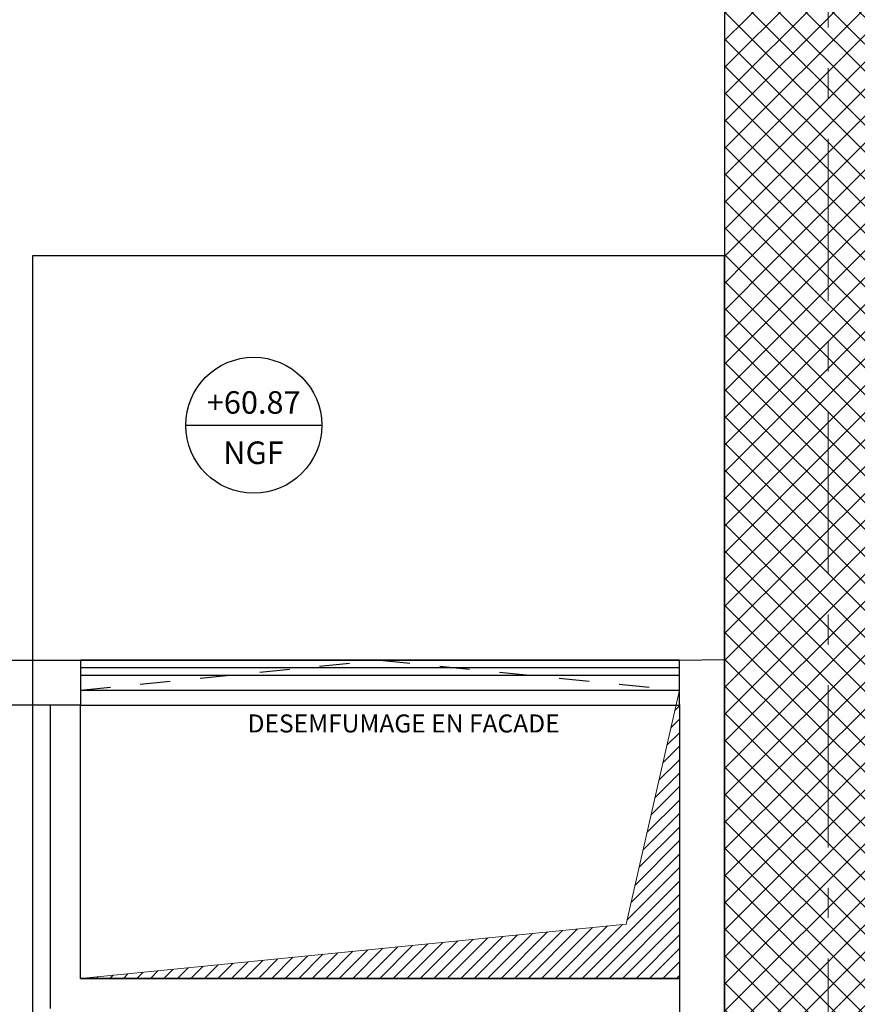
# Model space of a CAD drawing. Units: metres. Extents: x -3 to 109, y -32 to 34.
# Drawn here: x 22 to 25, y 21 to 24 of the extents above; entities that cross this region are included whole.
import ezdxf
from ezdxf.enums import TextEntityAlignment as Align

# ---------------------------------------------------------------- set-up
doc = ezdxf.new("R2010")
doc.units = ezdxf.units.M
doc.linetypes.add('axe joe', pattern=[10, 6, -1.5, 1, -1.5])
doc.linetypes.add('CT-CACHE(x2)', pattern=[0.15, 0.1, -0.05])
for name, color, linetype in [('--archi etage', 5, 'Continuous'), ('C_04_COT-050', 72, 'Continuous'), ('D_04_VU-1', 254, 'Continuous'), ('E_01_EXI-C', 220, 'Continuous'), ('E_04_EXI-H', 226, 'Continuous'), ('S_01_CLS-C', 90, 'Continuous'), ('S_02_MEN-EXT', 144, 'Continuous'), ('T_03_TXT-100', 242, 'Continuous'), ('T_05_TXT-020', 32, 'Continuous')]:
    doc.layers.add(name, color=color, linetype=linetype)
doc.layers.add('-see RS texte', color=7, linetype='Continuous', lineweight=25)
doc.styles.add('Arial', font='arial.ttf')
doc.styles.add('MN_C_100', font='calibri.ttf', dxfattribs={"height": 0.2})
doc.styles.add('MN_E_020', font='calibri.ttf', dxfattribs={"height": 0.04})
pattern_1 = [(45, (35.839436, -8.345696), (-0.04490128, 0.04490128), []), (135, (35.839436, -8.345696), (-0.04490128, -0.04490128), [])]

# ---------------------------------------------------------------- blocks, each defined once
blk = doc.blocks.new('NGF PLAN ANNOT')
blk.add_line((-0.6037, 0), (0.6037, 0))
blk.add_circle((0, 0), 0.6037)
at = {"insert": (-0.0017, -0.27), "char_height": 0.2, "width": 8.675719, "attachment_point": 5, "style": 'MN_C_100'}
blk.add_mtext('NGF', dxfattribs=at)
at = {"style": 'MN_C_100'}
blk.add_attdef('NIVEAU', text='', height=0.2, dxfattribs=at).set_placement((0, 0.1024), align=Align.CENTER)
blk = doc.blocks.new('combles-2d')
at = {"layer": 'E_04_EXI-H'}
h = blk.add_hatch(dxfattribs=at)
h.set_pattern_fill('ANSI37', color=256, scale=0.02)
h.set_pattern_definition(pattern_1)
h.paths.add_polyline_path([(28.4483, 10.2144), (28.4483, 10.6197), (23.3063, 10.6119), (23.3062, 10.1061), (27.3691, 10.109), (27.3691, 10.0111), (27.3685, 7.5516), (27.9081, 7.5516), (27.9088, 10.0111), (28.4489, 10.0111)])
h = blk.add_hatch(dxfattribs=at)
h.set_pattern_fill('ANSI37', color=256, scale=0.02)
h.set_pattern_definition(pattern_1)
h.paths.add_polyline_path([(27.3691, 3.3577), (27.9088, 3.3577), (27.9082, 7.5516), (27.3692, 7.5516)])
at = {"layer": 'T_03_TXT-100', "lineweight": 15}
h = blk.add_hatch(dxfattribs=at)
h.set_pattern_fill('ANSI31', color=256, scale=0.01)
h.set_pattern_definition([(45, (35.839364, -8.34577), (-0.02245064, 0.02245064), [])])
h.paths.add_polyline_path([(27.2187, 6.1252), (27.2187, 5.1651), (25.2249, 5.1651), (27.041, 5.3458)])
blk.add_lwpolyline([(25.225, 6.0752), (27.2187, 6.0752), (27.2187, 5.1651), (25.225, 5.1651)], close=True)
at = {"layer": 'D_04_VU-1'}
blk.add_line((27.3685, 7.5516), (27.3692, 3.3581), dxfattribs=at)
blk.add_lwpolyline([(27.3689, 7.5719), (25.0649, 7.572), (25.0649, 7.412), (25.0649, 3.3577), (27.3689, 3.3577)], dxfattribs=at)
at = {"layer": 'E_01_EXI-C', "flags": 128}
for points in [[(23.3062, 10.1061), (27.3691, 10.109), (27.3691, 10.0111), (27.3685, 7.5516), (27.3689, 7.5516)], [(27.3689, 3.3577), (27.3689, 7.5727)]]:
    blk.add_lwpolyline(points, dxfattribs=at)
at = {"layer": 'S_01_CLS-C'}
for p, q in [((25.2249, 6.2252), (25.2249, 6.0752)), ((27.2187, 6.2252), (27.3687, 6.2268)), ((27.2187, 6.0752), (27.2187, 6.2252)), ((17.7449, 6.0752), (25.225, 6.0764)), ((25.1249, 5.0651), (25.125, 6.0764)), ((25.2249, 5.1651), (25.225, 6.0764)), ((27.2187, 6.0768), (27.2187, 3.9621)), ((25.2249, 5.1651), (27.2187, 5.1651)), ((25.2249, 5.1651), (27.2187, 5.1651))]:
    blk.add_line(p, q, dxfattribs=at)
for points in [[(17.7449, 6.2252), (25.2249, 6.2252)], [(27.3687, 6.2268), (27.3687, 3.8122), (27.2187, 3.8122)]]:
    blk.add_lwpolyline(points, dxfattribs=at)
at = {"layer": 'S_02_MEN-EXT'}
for p, q in [((25.2249, 6.2252), (27.2187, 6.2252)), ((25.2249, 6.2002), (27.2187, 6.2002)), ((25.2249, 6.1752), (27.2187, 6.1752)), ((25.2249, 6.1252), (27.2187, 6.1252))]:
    blk.add_line(p, q, dxfattribs=at)
at = {"layer": 'S_02_MEN-EXT', "linetype": 'CT-CACHE(x2)'}
blk.add_lwpolyline([(25.2249, 6.1252), (26.2218, 6.2252), (27.2187, 6.1252)], dxfattribs=at)
at = {"layer": 'S_02_MEN-EXT'}
blk.add_lwpolyline([(25.225, 6.0752), (27.2187, 6.0752), (27.2187, 6.2252), (25.225, 6.2252)], close=True, dxfattribs=at)
at = {"layer": 'T_03_TXT-100', "lineweight": 15}
blk.add_lwpolyline([(25.2249, 5.1651), (27.041, 5.3458), (27.2187, 6.1252)], dxfattribs=at)
blk.add_lwpolyline([(27.2187, 6.1252), (27.2187, 5.1651), (25.2249, 5.1651), (27.041, 5.3458)], close=True, dxfattribs=at)
at = {"layer": 'C_04_COT-050', "xscale": 0.375, "yscale": 0.375, "zscale": 0.375}
blk.add_blockref('NGF PLAN ANNOT', (25.8015, 7.0073), dxfattribs=at).add_auto_attribs({'NIVEAU': '+60.87'})
at = {"layer": 'T_05_TXT-020', "insert": (25.7811, 6.0441), "char_height": 0.06, "attachment_point": 1, "style": 'MN_E_020'}
blk.add_mtext_dynamic_manual_height_columns('DESEMFUMAGE EN FACADE', width=1.244891, gutter_width=0.5, heights=[0], dxfattribs=at)
blk = doc.blocks.new('*U28')
at = {"linetype": 'axe joe', "lineweight": 9, "ltscale": 0.09, "flags": 128}
blk.add_lwpolyline([(0, -15.5689), (0, -0.7499)], dxfattribs=at)
at = {"style": 'Arial'}
for tag, p in [('A', (-1.0798, 0.4667)), ("A'", (-1.0798, -16.924))]:
    blk.add_attdef(tag, text='', height=0.4, rotation=270, dxfattribs=at).set_placement(p, align=Align.MIDDLE_CENTER)

msp = doc.modelspace()

# ---------------------------------------------------------------- block references
at = {"layer": '--archi etage'}
msp.add_blockref('combles-2d', (-2.7576, 15.5121, -0.25), dxfattribs=at)
at = {"layer": '-see RS texte'}
msp.add_blockref('*U28', (24.9556, 27.5825), dxfattribs=at)

doc.saveas('drawing.dxf')
